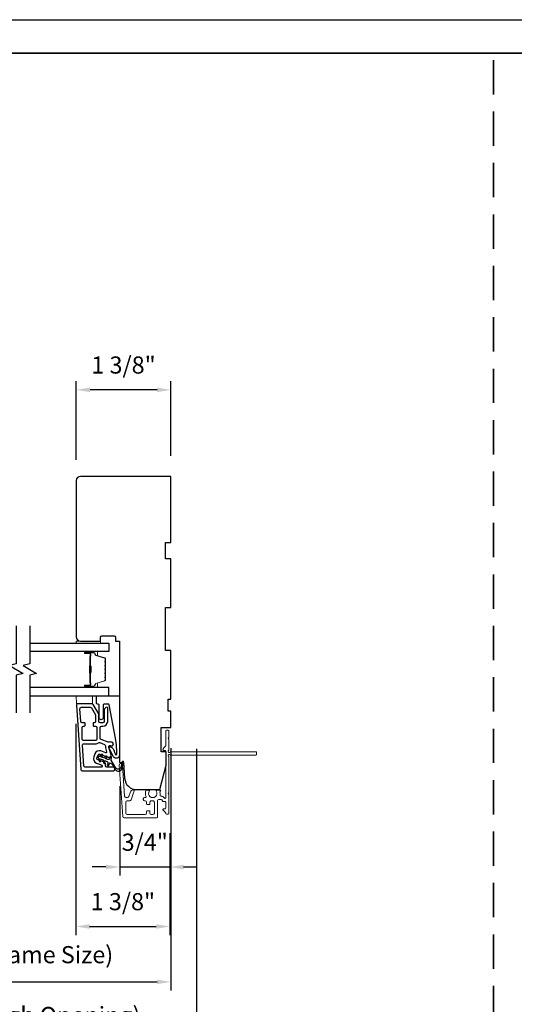
# Model space of a CAD drawing. Extents: x 23384 to 23608, y 15038 to 15213.
# Drawn here: x 23558 to 23565, y 15107 to 15121 of the extents above; entities that cross this region are included whole.
import ezdxf

# ---------------------------------------------------------------- set-up
doc = ezdxf.new("R2010")
doc.units = 0
doc.header["$LTSCALE"] = 200
doc.header["$MEASUREMENT"] = 0
doc.header["$PDMODE"] = 3
doc.header["$PDSIZE"] = 25
doc.linetypes.add('HIDDEN', pattern=[0.375, 0.25, -0.125])
doc.layers.get('DEFPOINTS').update_dxf_attribs({"color": 2, "linetype": 'CONTINUOUS'})
for name, color, linetype, lineweight in [('2', 2, 'CONTINUOUS', 25), ('5', 7, 'HIDDEN', 9), ('6', 6, 'CONTINUOUS', 5), ('8', 7, 'CONTINUOUS', 35), ('Butal', 9, 'CONTINUOUS', 15), ('Dimensions', 2, 'CONTINUOUS', 25), ('Next Gen Cladding', 142, 'CONTINUOUS', 20), ('Spacer Bar', 1, 'CONTINUOUS', 9), ('Visible (ANSI)', 7, 'CONTINUOUS', 25)]:
    doc.layers.add(name, color=color, linetype=linetype, lineweight=lineweight)
for name, color, linetype in [('3', 3, 'CONTINUOUS'), ('7', 7, 'CONTINUOUS'), ('Glass', 6, 'CONTINUOUS')]:
    doc.layers.add(name, color=color, linetype=linetype)
doc.styles.add('style1', font='arial.ttf')
doc.dimstyles.new('LWFRAC$0', dxfattribs={"dimscale": 20, "dimtxt": 2.5, "dimasz": 2, "dimexe": 1.25, "dimexo": 3, "dimgap": 2, "dimtad": 1, "dimtoh": 1, "dimdec": 4, "dimlfac": 0.03937, "dimzin": 4, "dimdsep": 46, "dimlunit": 5, "dimtxsty": 'style1', "dimcen": 0, "dimadec": 0, "dimazin": 0, "dimtfac": 1, "dimtdec": 4, "dimtix": 1, "dimtmove": 0, "dimatfit": 3, "dimfxl": 1.25, "dimfrac": 2, "dimtzin": 0, "dimarcsym": 0})

# ---------------------------------------------------------------- blocks, each defined once
blk = doc.blocks.new('*D239')
at = {"layer": 'DEFPOINTS', "color": 0, "transparency": 16777216}
for p in [(23559.63, 15110.049), (23560.363, 15109.36), (23560.363, 15108.568)]:
    blk.add_point(p, dxfattribs=at)
at = {"layer": 'Dimensions', "color": 0, "lineweight": -2, "transparency": 16777216}
for p, q in [((23559.63, 15109.749), (23559.63, 15108.443)), ((23560.363, 15109.06), (23560.363, 15108.443)), ((23559.43, 15108.568), (23559.23, 15108.568)), ((23559.63, 15108.568), (23560.363, 15108.568)), ((23560.563, 15108.568), (23560.763, 15108.568))]:
    blk.add_line(p, q, dxfattribs=at)
at = {"layer": 'Dimensions', "color": 0, "transparency": 16777216}
for points in [[(23559.43, 15108.601), (23559.43, 15108.534), (23559.63, 15108.568)], [(23560.563, 15108.601), (23560.563, 15108.534), (23560.363, 15108.568)]]:
    blk.add_solid(points, dxfattribs=at)
at = {"layer": 'Dimensions', "color": 0, "transparency": 16777216, "insert": (23559.996, 15108.897), "char_height": 0.25, "attachment_point": 5, "style": 'style1'}
blk.add_mtext('3/4"', dxfattribs=at)
blk = doc.blocks.new('*D240')
at = {"layer": 'DEFPOINTS', "color": 0, "transparency": 16777216}
for p in [(23558.991, 15110.955), (23560.363, 15109.36), (23560.363, 15107.7)]:
    blk.add_point(p, dxfattribs=at)
at = {"layer": 'Dimensions', "color": 0, "lineweight": -2, "transparency": 16777216}
for p, q in [((23558.991, 15110.655), (23558.991, 15107.575)), ((23560.363, 15109.06), (23560.363, 15107.575)), ((23559.191, 15107.7), (23560.163, 15107.7))]:
    blk.add_line(p, q, dxfattribs=at)
at = {"layer": 'Dimensions', "color": 0, "transparency": 16777216}
for points in [[(23559.191, 15107.734), (23559.191, 15107.667), (23558.991, 15107.7)], [(23560.163, 15107.734), (23560.163, 15107.667), (23560.363, 15107.7)]]:
    blk.add_solid(points, dxfattribs=at)
at = {"layer": 'Dimensions', "color": 0, "transparency": 16777216, "insert": (23559.677, 15108.03), "char_height": 0.25, "attachment_point": 5, "style": 'style1'}
blk.add_mtext('1 3/8"', dxfattribs=at)
blk = doc.blocks.new('*D244')
at = {"layer": 'DEFPOINTS', "color": 0, "transparency": 16777216}
for p in [(23558.997, 15115.526), (23558.997, 15114.205), (23560.375, 15114.264)]:
    blk.add_point(p, dxfattribs=at)
at = {"layer": 'Dimensions', "color": 0, "lineweight": -2, "transparency": 16777216}
for p, q in [((23558.997, 15114.505), (23558.997, 15115.651)), ((23560.375, 15114.564), (23560.375, 15115.651)), ((23560.175, 15115.526), (23559.197, 15115.526))]:
    blk.add_line(p, q, dxfattribs=at)
at = {"layer": 'Dimensions', "color": 0, "transparency": 16777216}
for points in [[(23559.197, 15115.56), (23559.197, 15115.493), (23558.997, 15115.526)], [(23560.175, 15115.56), (23560.175, 15115.493), (23560.375, 15115.526)]]:
    blk.add_solid(points, dxfattribs=at)
at = {"layer": 'Dimensions', "color": 0, "transparency": 16777216, "insert": (23559.686, 15115.856), "char_height": 0.25, "attachment_point": 5, "style": 'style1'}
blk.add_mtext('1 3/8"', dxfattribs=at)
blk = doc.blocks.new('*D246')
at = {"layer": 'DEFPOINTS', "color": 0, "transparency": 16777216}
for p in [(23556.064, 15110.602), (23560.375, 15110.602), (23560.375, 15106.893)]:
    blk.add_point(p, dxfattribs=at)
at = {"layer": 'Dimensions', "color": 0, "lineweight": -2, "transparency": 16777216}
for p, q in [((23556.064, 15110.302), (23556.064, 15106.768)), ((23560.375, 15110.302), (23560.375, 15106.768)), ((23556.264, 15106.893), (23560.175, 15106.893))]:
    blk.add_line(p, q, dxfattribs=at)
at = {"layer": 'Dimensions', "color": 0, "transparency": 16777216}
for points in [[(23556.264, 15106.926), (23556.264, 15106.859), (23556.064, 15106.893)], [(23560.175, 15106.926), (23560.175, 15106.859), (23560.375, 15106.893)]]:
    blk.add_solid(points, dxfattribs=at)
at = {"layer": 'Dimensions', "color": 0, "transparency": 16777216, "insert": (23558.22, 15107.257), "char_height": 0.25, "attachment_point": 5, "style": 'style1'}
blk.add_mtext('F.S. (Frame Size)', dxfattribs=at)
blk = doc.blocks.new('*D247')
at = {"layer": 'DEFPOINTS', "color": 0, "transparency": 16777216}
for p in [(23555.69, 15110.602), (23560.749, 15110.589), (23560.749, 15106.006)]:
    blk.add_point(p, dxfattribs=at)
at = {"layer": 'Dimensions', "color": 0, "lineweight": -2, "transparency": 16777216}
for p, q in [((23555.69, 15110.302), (23555.69, 15105.881)), ((23560.749, 15110.289), (23560.749, 15105.881)), ((23555.89, 15106.006), (23560.549, 15106.006))]:
    blk.add_line(p, q, dxfattribs=at)
at = {"layer": 'Dimensions', "color": 0, "transparency": 16777216}
for points in [[(23555.89, 15106.039), (23555.89, 15105.973), (23555.69, 15106.006)], [(23560.549, 15106.039), (23560.549, 15105.973), (23560.749, 15106.006)]]:
    blk.add_solid(points, dxfattribs=at)
at = {"layer": 'Dimensions', "color": 0, "transparency": 16777216, "insert": (23558.219, 15106.37), "char_height": 0.25, "attachment_point": 5, "style": 'style1'}
blk.add_mtext('R.O. (Rough Opening)', dxfattribs=at)

msp = doc.modelspace()

# ---------------------------------------------------------------- linework, layer by layer
at = {"layer": '2'}
msp.add_lwpolyline([(23519.08389, 15120.92452), (23607.77563, 15120.92452), (23607.77563, 15059.71968), (23519.08389, 15059.71968)], close=True, dxfattribs=at)
at = {"layer": '3'}
for points in [[(23559.53934, 15109.9724, 1), (23559.53934, 15110.02161), (23559.44092, 15110.02161, -0.41421356), (23559.42123, 15110.04129), (23559.42123, 15110.07582, 0.31529879), (23559.40828, 15110.09432), (23559.30901, 15110.13045, -0.41421356), (23559.29724, 15110.15568), (23559.31407, 15110.20192, -0.41421356), (23559.3393, 15110.21369), (23559.46118, 15110.16933, 0.15391472), (23559.47301, 15110.16881), (23559.48949, 15110.17323, 0.41421356), (23559.50341, 15110.19734), (23559.47129, 15110.31722, -0.61511026), (23559.49748, 15110.34065), (23559.50696, 15110.33693, 0.89164435), (23559.52933, 15110.3791, 0.21892252), (23559.47259, 15110.3889, -0.1534508), (23559.4608, 15110.38943), (23559.35938, 15110.42634, -0.31529879), (23559.34643, 15110.44484), (23559.34643, 15110.60232, -0.41421356), (23559.36611, 15110.622), (23559.3858, 15110.622, 0.41421356), (23559.4547, 15110.6909), (23559.4547, 15110.88775, 0.41421356), (23559.44485, 15110.89759, 0.41421356), (23559.40548, 15110.85822), (23559.40548, 15110.6909, -0.41421356), (23559.3858, 15110.67121), (23559.34643, 15110.67121, -0.41421356), (23559.32674, 15110.6909), (23559.32674, 15110.79074, 0.1316525), (23559.32411, 15110.80058), (23559.24537, 15110.93696, 0.26794919), (23559.22832, 15110.9468), (23559.01715, 15110.9468, 0.43481237), (23558.99751, 15110.92575), (23559.06289, 15109.99071, 0.39391048), (23559.08253, 15109.9724)], [(23559.083, 15110.67121, -0.39391048), (23559.06336, 15110.68953), (23559.05028, 15110.87653, -0.43481237), (23559.06992, 15110.89759), (23559.19991, 15110.89759, -0.26794919), (23559.21695, 15110.88775), (23559.27489, 15110.78739, -0.1316525), (23559.27753, 15110.77755), (23559.27753, 15110.6909, -0.41421356), (23559.25785, 15110.67121), (23559.24997, 15110.67121, 0.41421356), (23559.2421, 15110.66334), (23559.2421, 15110.62987, 0.41421356), (23559.24997, 15110.622), (23559.27753, 15110.622, -0.41421356), (23559.29722, 15110.60232), (23559.29722, 15110.43302, -0.41421356), (23559.27753, 15110.41334), (23559.10037, 15110.41334, -0.41421356), (23559.08068, 15110.43302), (23559.08068, 15110.60232, -0.41421356), (23559.10037, 15110.622), (23559.11611, 15110.622, 0.41421356), (23559.12399, 15110.62987), (23559.12399, 15110.66334, 0.41421356), (23559.11611, 15110.67121)], [(23559.12842, 15110.02161, -0.39391048), (23559.10878, 15110.03992), (23559.08759, 15110.34307, -0.43481237), (23559.10722, 15110.36413), (23559.27753, 15110.36413, 0.16650295), (23559.31977, 15110.37859, -0.25774623), (23559.33857, 15110.38154), (23559.4097, 15110.35565, -0.36219896), (23559.42238, 15110.33386, 0.10793435), (23559.42375, 15110.30449), (23559.4394, 15110.24611, -0.6068149), (23559.42652, 15110.23431), (23559.35613, 15110.25993, 0.41421356), (23559.26783, 15110.21876), (23559.251, 15110.17251, 0.41421356), (23559.29217, 15110.0842), (23559.35925, 15110.05979, -0.83909963), (23559.35251, 15110.02161)]]:
    msp.add_lwpolyline(points, format="xyb", close=True, dxfattribs=at)
at = {"layer": '5'}
msp.add_lwpolyline([(23559.23368, 15110.9468), (23559.23259, 15111.0649), (23558.99637, 15111.0649), (23558.99746, 15110.9468)], close=True, dxfattribs=at)
at = {"layer": '6'}
msp.add_lwpolyline([(23559.35143, 15111.86205), (23558.9971, 15111.86205), (23558.9971, 15111.83252), (23559.35143, 15111.83252)], close=True, dxfattribs=at)
at = {"layer": '7', "flags": 128}
for points in [[(23558.12114, 15112.08252), (23558.12114, 15111.53191), (23558.02271, 15111.50554), (23558.21956, 15111.39189), (23558.12114, 15111.36551), (23558.12114, 15110.8149)], [(23558.31799, 15112.08252), (23558.31799, 15111.53191), (23558.21956, 15111.50554), (23558.41641, 15111.39189), (23558.31799, 15111.36551), (23558.31799, 15110.8149)]]:
    msp.add_lwpolyline(points, dxfattribs=at)
at = {"layer": '7', "color": 6}
msp.add_lwpolyline([(23559.56965, 15110.44823), (23559.47537, 15110.93329, 0.35903669), (23559.46377, 15110.94285), (23559.40064, 15110.94285, 0.41421356), (23559.38883, 15110.93104), (23559.38883, 15110.746, -1), (23559.32977, 15110.746), (23559.32977, 15110.93104, 0.41421356), (23559.31796, 15110.94285), (23559.30418, 15110.94285, -0.41421356), (23559.29237, 15110.95466), (23559.29237, 15111.05309, -0.41421356), (23559.30418, 15111.0649), (23559.62702, 15111.0649), (23559.62702, 15110.19793, -0.78128563), (23559.54177, 15110.17667), (23559.47331, 15110.30542, -0.71989699), (23559.48873, 15110.32167), (23559.50401, 15110.31454, -0.16286034), (23559.54025, 15110.28015), (23559.54215, 15110.27658, -0.07955732), (23559.55022, 15110.25302, 0.07955732), (23559.55828, 15110.22947), (23559.56911, 15110.2091, 0.78128563), (23559.58765, 15110.21372), (23559.58765, 15110.24604), (23559.58348, 15110.34757)], format="xyb", close=True, dxfattribs=at)
msp.add_lwpolyline([(23559.35164, 15110.11388), (23559.34611, 15110.14522), (23559.38765, 15110.13011), (23559.39515, 15110.08757, 1), (23559.41453, 15110.09099), (23559.40901, 15110.12233), (23559.44765, 15110.10827, -0.41421356), (23559.45942, 15110.08303), (23559.44966, 15110.05621, 0.89141873), (23559.46715, 15110.04747), (23559.49143, 15110.08466, -0.17119198), (23559.52518, 15110.05691), (23559.56633, 15109.98881, 0.66817864), (23559.66343, 15110.00357), (23559.68644, 15110.09684, 1), (23559.66732, 15110.10156), (23559.64773, 15110.02212, -0.66817864), (23559.57581, 15110.01119), (23559.50646, 15110.12595), (23559.51177, 15110.17006, 0.89141873), (23559.49274, 15110.1746), (23559.48298, 15110.14778, -0.41421356), (23559.45775, 15110.13601), (23559.4191, 15110.15008), (23559.44348, 15110.17053, 0.99999999), (23559.43083, 15110.18561), (23559.39775, 15110.15785), (23559.35621, 15110.17297), (23559.38059, 15110.19342, 1), (23559.36794, 15110.2085), (23559.33485, 15110.18074, 1), (23559.32475, 15110.153), (23559.33225, 15110.11047, 1.00000001), (23559.35164, 15110.11388)], format="xyb", dxfattribs=at)
at = {"layer": '8', "linetype": 'HIDDEN', "ltscale": 0.01}
msp.add_line((23565.08515, 15101.08474), (23565.08515, 15120.43548), dxfattribs=at)
at = {"layer": '8', "linetype": 'Continuous'}
msp.add_lwpolyline([(23550.24055, 15120.43548), (23579.92975, 15120.43548), (23579.92975, 15101.08474), (23550.24055, 15101.08474)], close=True, dxfattribs=at)
at = {"layer": 'Butal'}
for points in [[(23559.13255, 15111.71048), (23559.29706, 15111.71048, -0.41421356), (23559.3069, 15111.70064), (23559.3069, 15111.64848), (23559.28287, 15111.65582, -0.32975055), (23559.2724, 15111.66997), (23559.2724, 15111.67465, 0.41421356), (23559.25232, 15111.69473), (23559.12271, 15111.69473), (23559.12271, 15111.70064, -0.41421356)], [(23559.13255, 15111.18694), (23559.29706, 15111.18694, 0.41421356), (23559.3069, 15111.19679), (23559.3069, 15111.24895), (23559.28287, 15111.2416, 0.32975055), (23559.2724, 15111.22746), (23559.2724, 15111.22277, -0.41421356), (23559.25232, 15111.20269), (23559.12271, 15111.20269), (23559.12271, 15111.19679, 0.41421356)]]:
    msp.add_lwpolyline(points, format="xyb", close=True, dxfattribs=at)
at = {"layer": 'Glass', "color": 1}
for points in [[(23558.31799, 15111.83252), (23559.46954, 15111.83252), (23559.46954, 15111.71048), (23558.31799, 15111.71048)], [(23558.31799, 15111.0649), (23559.46954, 15111.0649), (23559.46954, 15111.18694), (23558.31799, 15111.18694)]]:
    msp.add_lwpolyline(points, dxfattribs=at)
at = {"layer": 'Next Gen Cladding'}
msp.add_lwpolyline([(23560.34393, 15110.18068, -0.25592414), (23560.34847, 15110.17238), (23560.34847, 15109.65143), (23560.33666, 15109.63962), (23560.34847, 15109.6278), (23560.34847, 15109.35025, -0.41421356), (23560.33863, 15109.3404), (23560.31107, 15109.3404, -0.41421356), (23560.30123, 15109.35025), (23560.30123, 15109.35587, 0.19891237), (23560.29835, 15109.36283), (23560.26277, 15109.3984, -0.66817864), (23560.26973, 15109.41521), (23560.29139, 15109.41521, 0.41421356), (23560.30123, 15109.42505), (23560.30123, 15109.51166, 0.41421356), (23560.29139, 15109.52151), (23560.26936, 15109.52151, -0.22169466), (23560.26182, 15109.52502), (23560.24424, 15109.54597, 0.22169466), (23560.22916, 15109.553), (23560.2028, 15109.553, 0.41421356), (23560.18312, 15109.53332), (23560.18312, 15109.29513, -0.41421356), (23560.17328, 15109.28529), (23559.69437, 15109.28529, -0.39391046), (23559.67473, 15109.3036), (23559.62244, 15110.05135, -0.99999999), (23559.66957, 15110.05465), (23559.70144, 15109.59889, 0.39391046), (23559.72108, 15109.58057), (23559.74391, 15109.58057, 0.32010252), (23559.76252, 15109.59385), (23559.78676, 15109.66426, -0.32010252), (23559.82399, 15109.69081), (23559.83207, 15109.69081, -0.51503384), (23559.84138, 15109.67776), (23559.79622, 15109.54661, -0.32010252), (23559.77761, 15109.53333), (23559.73824, 15109.53333, 0.41421356), (23559.71855, 15109.51364), (23559.71855, 15109.35221, 0.41421356), (23559.73824, 15109.33253), (23560.00398, 15109.33253, 0.41421356), (23560.02367, 15109.35221), (23560.02367, 15109.37781, -0.41421356), (23560.03351, 15109.38765), (23560.06107, 15109.38765, -0.41421356), (23560.07091, 15109.37781), (23560.07091, 15109.35221, 0.41421356), (23560.0906, 15109.33253), (23560.11619, 15109.33253, 0.41421356), (23560.13587, 15109.35221), (23560.13587, 15109.51251, 0.42331227), (23560.11558, 15109.53219, -0.0505623), (23560.09395, 15109.53371, 0.46526701), (23560.07091, 15109.51431), (23560.07091, 15109.48804, -0.41421356), (23560.06107, 15109.4782), (23560.03351, 15109.4782, -0.41421356), (23560.02367, 15109.48804), (23560.02367, 15109.51364, 0.41421356), (23560.00398, 15109.53333), (23559.99414, 15109.53333, -0.41421356), (23559.97446, 15109.55301), (23559.97446, 15109.56089, -0.41421356), (23559.99414, 15109.58057), (23560.00574, 15109.58057, 0.54744911), (23560.01468, 15109.59454, -0.21517494), (23560.0139, 15109.68295, -0.29725798), (23560.0229, 15109.68883), (23560.05428, 15109.68883, -0.60193136), (23560.06242, 15109.67346, 1.88788309), (23560.16208, 15109.67346, -0.60193136), (23560.17023, 15109.68883), (23560.21511, 15109.68883, -0.63638238), (23560.22266, 15109.67267, 0.21773767), (23560.21834, 15109.65689, -0.0793699), (23560.21844, 15109.62298, 0.46050446), (23560.23788, 15109.60025), (23560.25119, 15109.60025, -0.22169466), (23560.26627, 15109.59321), (23560.28385, 15109.57227, 0.70020754), (23560.30123, 15109.57859), (23560.30123, 15110.25772, 0.41421356), (23560.29139, 15110.26757), (23560.2717, 15110.26757, -0.41841302), (23560.26186, 15110.27755, -0.19519425), (23560.27339, 15110.30483), (23560.29835, 15110.32978, 0.19891237), (23560.30123, 15110.33674), (23560.30123, 15110.553, -0.41421356), (23560.31107, 15110.56284), (23560.33863, 15110.56284, -0.41421356), (23560.34847, 15110.553), (23560.34847, 15110.45654), (23560.33666, 15110.44473), (23560.34847, 15110.43292), (23560.34847, 15110.27614, -0.25592414), (23560.34393, 15110.26785, 1.16228703), (23560.36443, 15110.2444, -0.22054024), (23560.37194, 15110.24788), (23561.61815, 15110.24788, -0.41421356), (23561.628, 15110.23804), (23561.628, 15110.21048, -0.41421356), (23561.61815, 15110.20064), (23560.37194, 15110.20064, -0.22054024), (23560.36443, 15110.20412, 1.16228703)], format="xyb", close=True, dxfattribs=at)
at = {"layer": 'Spacer Bar'}
for points in [[(23559.42501, 15111.40219, -0.2262769), (23559.42315, 15111.39831), (23559.41981, 15111.3956, 0.47697553), (23559.41981, 15111.38783), (23559.42315, 15111.38511, -0.2262769), (23559.42501, 15111.38123), (23559.42501, 15111.34519, -0.2262769), (23559.42315, 15111.34131), (23559.41981, 15111.3386, 0.47697553), (23559.41981, 15111.33083), (23559.42315, 15111.32812, -0.2262769), (23559.42501, 15111.32423), (23559.42501, 15111.29964, -0.32975055), (23559.41108, 15111.28082), (23559.28275, 15111.24158, 0.32975055), (23559.27201, 15111.22706), (23559.27201, 15111.22238, -0.41421356), (23559.25232, 15111.20269), (23559.12271, 15111.20269, -1), (23559.12271, 15111.21769), (23559.19608, 15111.21769, 0.41421356), (23559.20199, 15111.2236), (23559.20199, 15111.24375), (23559.20649, 15111.24375), (23559.20649, 15111.225, -0.41421356), (23559.19468, 15111.21319), (23559.12271, 15111.21319, 1), (23559.12271, 15111.20719), (23559.25232, 15111.20719, 0.41421356), (23559.26751, 15111.22238), (23559.26751, 15111.22706, -0.32975055), (23559.28144, 15111.24589), (23559.40976, 15111.28512, 0.32975055), (23559.42051, 15111.29964), (23559.42051, 15111.32423, 0.2262769), (23559.42032, 15111.32462), (23559.41697, 15111.32733, -0.47697553), (23559.41697, 15111.3421), (23559.42032, 15111.34481, 0.2262769), (23559.42051, 15111.34519), (23559.42051, 15111.38123, 0.2262769), (23559.42032, 15111.38162), (23559.41697, 15111.38433, -0.47697553), (23559.41697, 15111.39909), (23559.42032, 15111.40181, 0.2262769), (23559.42051, 15111.40219), (23559.4205, 15111.43817, 0.25663287), (23559.42032, 15111.43862), (23559.41697, 15111.44133, -0.47697553), (23559.41697, 15111.45609), (23559.42032, 15111.45881, 0.2262769), (23559.42051, 15111.45919), (23559.4205, 15111.49517, 0.25663287), (23559.42032, 15111.49562), (23559.41697, 15111.49833, -0.47697553), (23559.41697, 15111.51309), (23559.42032, 15111.51581, 0.2262769), (23559.42051, 15111.51619), (23559.4205, 15111.55217, 0.25663287), (23559.42032, 15111.55262), (23559.41697, 15111.55533, -0.47697553), (23559.41697, 15111.57009), (23559.42032, 15111.5728, 0.2262769), (23559.42051, 15111.57319), (23559.42051, 15111.59778, 0.32975055), (23559.40976, 15111.6123), (23559.28144, 15111.65154, -0.32975055), (23559.26751, 15111.67036), (23559.26751, 15111.67505, 0.41421356), (23559.25232, 15111.69023), (23559.12271, 15111.69023, 1), (23559.12271, 15111.68423), (23559.19468, 15111.68423, -0.41421356), (23559.20649, 15111.67242), (23559.20649, 15111.65367), (23559.20199, 15111.65367), (23559.20199, 15111.67383, 0.41421356), (23559.19608, 15111.67973), (23559.12271, 15111.67973, -1), (23559.12271, 15111.69473), (23559.25232, 15111.69473, -0.41421356), (23559.27201, 15111.67505), (23559.27201, 15111.67036, 0.32975055), (23559.28275, 15111.65584), (23559.41108, 15111.61661, -0.32975055), (23559.42501, 15111.59778), (23559.42501, 15111.57319, -0.2262769), (23559.42315, 15111.56931), (23559.41981, 15111.5666, 0.47697553), (23559.41981, 15111.55883), (23559.42315, 15111.55611, -0.2262769), (23559.42501, 15111.55223), (23559.42501, 15111.51619, -0.2262769), (23559.42315, 15111.51231), (23559.41981, 15111.5096, 0.47697553), (23559.41981, 15111.50183), (23559.42315, 15111.49911, -0.2262769), (23559.42501, 15111.49523), (23559.42501, 15111.45919, -0.2262769), (23559.42315, 15111.45531), (23559.41981, 15111.4526, 0.47697553), (23559.41981, 15111.44483), (23559.42315, 15111.44211, -0.2262769), (23559.42501, 15111.43823)], [(23559.19999, 15111.2263), (23559.19999, 15111.25116, 0.22906983), (23559.19707, 15111.25749, -0.22448136), (23559.19451, 15111.2629), (23559.19451, 15111.39206, -0.28963953), (23559.19851, 15111.39838, 0.27273596), (23559.20449, 15111.40722), (23559.20449, 15111.49021, 0.27273609), (23559.19851, 15111.49904, -0.28963953), (23559.19451, 15111.50536), (23559.19451, 15111.63453, -0.22448136), (23559.19707, 15111.63994, 0.22906983), (23559.19999, 15111.64626), (23559.19999, 15111.67112), (23559.20199, 15111.67112), (23559.20199, 15111.64627, -0.22858496), (23559.19834, 15111.63839, 0.22448136), (23559.19651, 15111.63453), (23559.19651, 15111.50536, 0.28963953), (23559.19937, 15111.50085, -0.27414127), (23559.20649, 15111.49027), (23559.20649, 15111.40716, -0.27414127), (23559.19937, 15111.39658, 0.28963953), (23559.19651, 15111.39206), (23559.19651, 15111.2629, 0.22448136), (23559.19834, 15111.25903, -0.22858496), (23559.20199, 15111.25115), (23559.20199, 15111.2263)], [(23559.20515, 15111.2263), (23559.20515, 15111.25116, 0.22906983), (23559.20223, 15111.25749, -0.22448136), (23559.19967, 15111.2629), (23559.19967, 15111.39206, -0.28963953), (23559.20367, 15111.39838, 0.27273596), (23559.20965, 15111.40722), (23559.20965, 15111.4902, 0.27273609), (23559.20367, 15111.49904, -0.28963953), (23559.19967, 15111.50536), (23559.19967, 15111.63453, -0.22448136), (23559.20223, 15111.63994, 0.22906983), (23559.20515, 15111.64626), (23559.20515, 15111.67112), (23559.20715, 15111.67112), (23559.20715, 15111.64627, -0.22858496), (23559.2035, 15111.63839, 0.22448136), (23559.20167, 15111.63453), (23559.20167, 15111.50536, 0.28963953), (23559.20453, 15111.50084, -0.27414127), (23559.21165, 15111.49026), (23559.21165, 15111.40716, -0.27414127), (23559.20453, 15111.39658, 0.28963953), (23559.20167, 15111.39206), (23559.20167, 15111.2629, 0.22448136), (23559.2035, 15111.25903, -0.22858496), (23559.20715, 15111.25115), (23559.20715, 15111.2263)]]:
    msp.add_lwpolyline(points, format="xyb", close=True, dxfattribs=at)
for points in [[(23559.19651, 15111.3921, 0.00188508), (23559.19651, 15111.39206), (23559.19651, 15111.2629, 0.22448136), (23559.19834, 15111.25903, -0.22858496), (23559.20199, 15111.25115), (23559.20199, 15111.2263), (23559.19999, 15111.2263), (23559.19999, 15111.25116, 0.22906983), (23559.19707, 15111.25749, -0.22448136), (23559.19451, 15111.2629), (23559.19451, 15111.39206, 0.21424516), (23559.19386, 15111.39351, -0.21424516), (23559.19151, 15111.39874), (23559.19151, 15111.49868, -0.21424516), (23559.19386, 15111.50391, 0.21424516), (23559.19451, 15111.50536), (23559.19451, 15111.63453, -0.22448136), (23559.19707, 15111.63994, 0.22906983), (23559.19999, 15111.64626), (23559.19999, 15111.67112), (23559.20199, 15111.67112), (23559.20199, 15111.64627, -0.22858496), (23559.19834, 15111.63839, 0.22448136), (23559.19651, 15111.63453), (23559.19651, 15111.50536, -0.21424516), (23559.19519, 15111.50242, 0.21424516), (23559.19351, 15111.49868), (23559.19351, 15111.39874, 0.21424516), (23559.19519, 15111.395, -0.21424516), (23559.19651, 15111.39206)], [(23559.20167, 15111.3921, 0.00188508), (23559.20167, 15111.39206), (23559.20167, 15111.2629, 0.22448136), (23559.2035, 15111.25903, -0.22858496), (23559.20715, 15111.25115), (23559.20715, 15111.2263), (23559.20515, 15111.2263), (23559.20515, 15111.25116, 0.22906983), (23559.20223, 15111.25749, -0.22448136), (23559.19967, 15111.2629), (23559.19967, 15111.39206, 0.21424516), (23559.19902, 15111.39351, -0.21424516), (23559.19667, 15111.39874), (23559.19667, 15111.49868, -0.21424516), (23559.19902, 15111.50391, 0.21424516), (23559.19967, 15111.50536), (23559.19967, 15111.63453, -0.22448136), (23559.20223, 15111.63994, 0.22906983), (23559.20515, 15111.64626), (23559.20515, 15111.67112), (23559.20715, 15111.67112), (23559.20715, 15111.64627, -0.22858496), (23559.2035, 15111.63839, 0.22448136), (23559.20167, 15111.63453), (23559.20167, 15111.50536, -0.21424516), (23559.20035, 15111.50242, 0.21424516), (23559.19867, 15111.49868), (23559.19867, 15111.39874, 0.21424516), (23559.20035, 15111.395, -0.21424516), (23559.20167, 15111.39206)]]:
    msp.add_lwpolyline(points, format="xyb", dxfattribs=at)
at = {"layer": 'Visible (ANSI)'}
msp.add_lwpolyline([(23560.29631, 15112.35418), (23560.37505, 15112.35418), (23560.37505, 15113.06284), (23560.29631, 15113.06284), (23560.29631, 15113.29906), (23560.37505, 15113.29906), (23560.37505, 15114.26362), (23559.05615, 15114.26362, 0.41421356), (23558.9971, 15114.20457), (23558.9971, 15111.92455, 0.41421356), (23559.0596, 15111.86205), (23559.35143, 15111.86205), (23559.35143, 15111.92111, -0.41421356), (23559.37111, 15111.94079), (23559.54828, 15111.94079, -0.41421356), (23559.56796, 15111.92111), (23559.56796, 15111.86205), (23559.62702, 15111.86205), (23559.62702, 15110.0904), (23559.68607, 15110.0904), (23559.70208, 15109.86151, 0.39391048), (23559.87881, 15109.6967), (23560.21757, 15109.6967), (23560.30615, 15110.05103), (23560.30615, 15110.24788), (23560.23725, 15110.24788), (23560.23725, 15110.60221), (23560.37505, 15110.60221), (23560.37505, 15110.83843), (23560.33568, 15110.83843), (23560.33568, 15111.0156), (23560.37505, 15111.0156), (23560.37505, 15111.72426), (23560.29631, 15111.72426)], format="xyb", close=True, dxfattribs=at)

# ---------------------------------------------------------------- dimensions: what is measured, and where the dimension line sits
at = {"layer": 'Dimensions'}
for base, p1, p2, picture, middle in [((23558.997103, 15115.526404), (23560.375049, 15114.263622), (23558.997103, 15114.204567), '*D244', (23559.686076, 15115.855752)), ((23560.36323, 15107.70046), (23558.9907, 15110.95526), (23560.36323, 15109.36004), '*D240', (23559.67696, 15108.02981)), ((23560.36323, 15108.56768), (23559.62976, 15110.04944), (23560.36323, 15109.36004), '*D239', (23559.9965, 15108.89703))]:
    dim = msp.add_linear_dim(base=base, p1=p1, p2=p2, dimstyle='LWFRAC$0', override={"dimscale": 0.1, "dimlfac": 1, "dimpost": '"'}, dxfattribs=at)
    dim.commit()
    dim.dimension.update_dxf_attribs({"geometry": picture, "text_midpoint": middle})
for base, p1, p2, text, picture, middle in [((23560.74884, 15106.00601), (23555.69006, 15110.60222), (23560.74884, 15110.58918), 'R.O. (Rough Opening)', '*D247', (23558.21945, 15106.00601)), ((23560.37505, 15106.8927), (23556.06407, 15110.60222), (23560.37505, 15110.60222), 'F.S. (Frame Size)', '*D246', (23558.21956, 15106.8927))]:
    dim = msp.add_linear_dim(base=base, p1=p1, p2=p2, text=text, dimstyle='LWFRAC$0', override={"dimscale": 0.1, "dimlfac": 1, "dimpost": '"'}, dxfattribs=at)
    dim.commit()
    dim.dimension.update_dxf_attribs({"geometry": picture, "text_midpoint": middle, "dimtype": 160})

doc.saveas('drawing.dxf')
